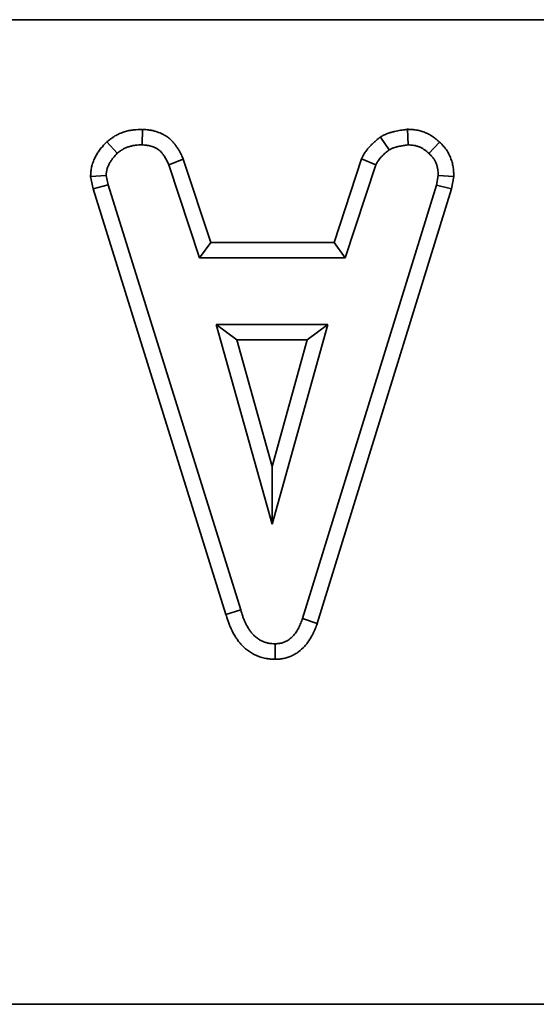
# Model space of a CAD drawing. Units: millimetres. Extents: x 20 to 1460, y -88 to 728.
# Drawn here: x 295 to 310, y 393 to 421 of the extents above; entities that cross this region are included whole.
import ezdxf

# ---------------------------------------------------------------- set-up
doc = ezdxf.new("R2010")
doc.units = ezdxf.units.MM
doc.header["$LTSCALE"] = 2.5
doc.linetypes.add('SLD-Сплошная', pattern=[0])

msp = doc.modelspace()

# ---------------------------------------------------------------- linework, layer by layer
at = {"color": 7, "linetype": 'SLD-Сплошная', "lineweight": 35}
for p, q in [((76.003, 421.188), (574.003, 421.188)), ((298.467, 418.07), (298.458, 417.629)), ((305.998, 418.071), (306.019, 417.629)), ((305.231, 417.851), (305.478, 417.484)), ((297.452, 417.715), (297.751, 417.389)), ((306.916, 417.704), (306.613, 417.383)), ((299.628, 417.224), (299.217, 417.061)), ((300.408, 414.853), (299.628, 417.224)), ((304.696, 417.227), (303.915, 414.853)), ((304.696, 417.227), (305.106, 417.064)), ((299.217, 417.061), (300.089, 414.412)), ((304.234, 414.412), (305.106, 417.064)), ((296.991, 416.731), (297.435, 416.759)), ((296.991, 416.731), (297.06, 416.382)), ((297.488, 416.49), (297.435, 416.759)), ((306.879, 416.759), (306.829, 416.479)), ((307.322, 416.732), (306.879, 416.759)), ((307.258, 416.374), (307.322, 416.732)), ((297.06, 416.382), (297.488, 416.49)), ((297.06, 416.382), (300.841, 404.276)), ((301.263, 404.403), (297.488, 416.49)), ((306.829, 416.479), (303.019, 404.161)), ((303.437, 404.02), (307.258, 416.374)), ((307.258, 416.374), (306.829, 416.479)), ((300.408, 414.853), (300.089, 414.412)), ((303.915, 414.853), (300.408, 414.853)), ((303.915, 414.853), (304.234, 414.412)), ((300.089, 414.412), (304.234, 414.412)), ((300.565, 412.52), (302.15, 406.845)), ((303.734, 412.52), (300.565, 412.52)), ((301.146, 412.08), (300.565, 412.52)), ((302.15, 406.845), (303.734, 412.52)), ((303.153, 412.08), (303.734, 412.52)), ((301.146, 412.08), (303.153, 412.08)), ((302.15, 408.484), (301.146, 412.08)), ((303.153, 412.08), (302.15, 408.484)), ((302.15, 408.484), (302.15, 406.845)), ((300.841, 404.276), (301.263, 404.403)), ((303.437, 404.02), (303.019, 404.161)), ((302.24, 402.998), (302.238, 403.439)), ((76.003, 393.188), (574.003, 393.188))]:
    msp.add_line(p, q, dxfattribs=at)
for points, knots in [([(298.467, 418.07), (298.458, 418.07), (298.449, 418.069), (298.441, 418.069), (298.377, 418.067), (298.302, 418.064), (298.194, 418.051), (298.171, 418.048), (298.127, 418.041), (298.104, 418.037), (298.038, 418.023), (297.993, 418.011), (297.904, 417.983), (297.86, 417.967), (297.771, 417.928), (297.727, 417.906), (297.672, 417.874), (297.661, 417.868), (297.64, 417.854), (297.63, 417.848), (297.601, 417.828), (297.582, 417.815), (297.531, 417.777), (297.502, 417.754), (297.477, 417.735), (297.469, 417.728), (297.461, 417.721), (297.452, 417.715)], [-0.041915, -0.041915, -0.041915, -0.041915, -0.008463, -0.008463, -0.008463, 0.241537, 0.241537, 0.304037, 0.304037, 0.366537, 0.366537, 0.491537, 0.491537, 0.616537, 0.616537, 0.741537, 0.741537, 0.772787, 0.772787, 0.804037, 0.804037, 0.866537, 0.866537, 0.991537, 0.991537, 0.991537, 1.033452, 1.033452, 1.033452, 1.033452]), ([(299.628, 417.224), (299.624, 417.232), (299.62, 417.24), (299.616, 417.248), (299.598, 417.286), (299.579, 417.329), (299.544, 417.398), (299.531, 417.422), (299.504, 417.471), (299.489, 417.496), (299.458, 417.545), (299.442, 417.57), (299.415, 417.607), (299.406, 417.619), (299.388, 417.644), (299.378, 417.656), (299.348, 417.693), (299.325, 417.719), (299.273, 417.772), (299.244, 417.799), (299.178, 417.852), (299.144, 417.875), (299.095, 417.904), (299.079, 417.913), (299.048, 417.93), (299.032, 417.938), (298.955, 417.974), (298.892, 417.997), (298.797, 418.024), (298.765, 418.032), (298.718, 418.041), (298.702, 418.044), (298.671, 418.049), (298.656, 418.051), (298.584, 418.061), (298.534, 418.065), (298.492, 418.068), (298.483, 418.069), (298.475, 418.069), (298.467, 418.07)], [-0.025082, -0.025082, -0.025082, -0.025082, 0.000976, 0.000976, 0.000976, 0.125976, 0.125976, 0.188476, 0.188476, 0.250976, 0.250976, 0.313476, 0.313476, 0.344726, 0.344726, 0.375976, 0.375976, 0.438476, 0.438476, 0.500976, 0.500976, 0.563476, 0.563476, 0.594726, 0.594726, 0.625976, 0.625976, 0.750976, 0.750976, 0.813476, 0.813476, 0.844726, 0.844726, 0.875976, 0.875976, 1.000976, 1.000976, 1.000976, 1.026058, 1.026058, 1.026058, 1.026058]), ([(305.998, 418.071), (305.985, 418.069), (305.972, 418.067), (305.958, 418.065), (305.912, 418.059), (305.862, 418.052), (305.781, 418.038), (305.754, 418.034), (305.698, 418.023), (305.671, 418.017), (305.629, 418.007), (305.616, 418.004), (305.588, 417.997), (305.575, 417.994), (305.53, 417.982), (305.496, 417.972), (305.441, 417.953), (305.422, 417.946), (305.383, 417.929), (305.364, 417.921), (305.315, 417.897), (305.289, 417.882), (305.268, 417.871), (305.256, 417.864), (305.243, 417.858), (305.231, 417.851)], [-0.07521, -0.07521, -0.07521, -0.07521, -0.004129, -0.004129, -0.004129, 0.245871, 0.245871, 0.370871, 0.370871, 0.495871, 0.495871, 0.558371, 0.558371, 0.620871, 0.620871, 0.745871, 0.745871, 0.808371, 0.808371, 0.870871, 0.870871, 0.995871, 0.995871, 0.995871, 1.071081, 1.071081, 1.071081, 1.071081]), ([(306.916, 417.704), (306.914, 417.705), (306.913, 417.707), (306.911, 417.709), (306.89, 417.727), (306.867, 417.749), (306.81, 417.797), (306.778, 417.823), (306.702, 417.877), (306.663, 417.9), (306.587, 417.941), (306.548, 417.959), (306.473, 417.991), (306.433, 418.005), (306.37, 418.024), (306.348, 418.03), (306.304, 418.04), (306.281, 418.045), (306.213, 418.057), (306.172, 418.061), (306.098, 418.066), (306.066, 418.068), (306.038, 418.069), (306.025, 418.07), (306.012, 418.07), (305.998, 418.071)], [-0.060489, -0.060489, -0.060489, -0.060489, -0.04933, -0.04933, -0.04933, 0.07567, 0.07567, 0.20067, 0.20067, 0.32567, 0.32567, 0.45067, 0.45067, 0.57567, 0.57567, 0.63817, 0.63817, 0.70067, 0.70067, 0.82567, 0.82567, 0.95067, 0.95067, 0.95067, 1.011159, 1.011159, 1.011159, 1.011159]), ([(305.231, 417.851), (305.22, 417.842), (305.209, 417.833), (305.198, 417.824), (305.162, 417.794), (305.122, 417.761), (305.059, 417.706), (305.037, 417.687), (304.994, 417.646), (304.972, 417.625), (304.94, 417.591), (304.929, 417.58), (304.907, 417.557), (304.897, 417.545), (304.864, 417.507), (304.84, 417.478), (304.804, 417.427), (304.792, 417.41), (304.774, 417.381), (304.768, 417.371), (304.758, 417.353), (304.753, 417.344), (304.73, 417.302), (304.717, 417.273), (304.707, 417.252), (304.703, 417.244), (304.699, 417.236), (304.696, 417.227)], [-0.047786, -0.047786, -0.047786, -0.047786, 0.027146, 0.027146, 0.027146, 0.277146, 0.277146, 0.402146, 0.402146, 0.527146, 0.527146, 0.589646, 0.589646, 0.652146, 0.652146, 0.777146, 0.777146, 0.839646, 0.839646, 0.870896, 0.870896, 0.902146, 0.902146, 1.027146, 1.027146, 1.027146, 1.074932, 1.074932, 1.074932, 1.074932]), ([(297.452, 417.715), (297.445, 417.707), (297.438, 417.699), (297.43, 417.691), (297.389, 417.647), (297.339, 417.595), (297.274, 417.514), (297.26, 417.496), (297.234, 417.461), (297.222, 417.443), (297.186, 417.389), (297.164, 417.352), (297.134, 417.297), (297.125, 417.279), (297.106, 417.241), (297.097, 417.222), (297.069, 417.159), (297.051, 417.112), (297.032, 417.046), (297.029, 417.033), (297.022, 417.005), (297.019, 416.991), (297.011, 416.951), (297.007, 416.926), (296.999, 416.857), (296.997, 416.818), (296.995, 416.788), (296.994, 416.769), (296.992, 416.75), (296.991, 416.731)], [-0.079432, -0.079432, -0.079432, -0.079432, -0.035151, -0.035151, -0.035151, 0.214849, 0.214849, 0.277349, 0.277349, 0.339849, 0.339849, 0.464849, 0.464849, 0.527349, 0.527349, 0.589849, 0.589849, 0.714849, 0.714849, 0.746099, 0.746099, 0.777349, 0.777349, 0.839849, 0.839849, 0.964849, 0.964849, 0.964849, 1.044281, 1.044281, 1.044281, 1.044281]), ([(297.751, 417.389), (297.776, 417.409), (297.801, 417.429), (297.839, 417.457), (297.852, 417.466), (297.872, 417.479), (297.879, 417.484), (297.892, 417.492), (297.899, 417.496), (297.933, 417.516), (297.962, 417.531), (298.02, 417.556), (298.05, 417.567), (298.111, 417.586), (298.142, 417.594), (298.189, 417.604), (298.204, 417.607), (298.236, 417.612), (298.251, 417.614), (298.33, 417.624), (298.394, 417.626), (298.458, 417.629)], [0, 0, 0, 0, 0.125, 0.125, 0.1875, 0.1875, 0.21875, 0.21875, 0.25, 0.25, 0.375, 0.375, 0.5, 0.5, 0.625, 0.625, 0.6875, 0.6875, 0.75, 0.75, 1, 1, 1, 1]), ([(298.458, 417.629), (298.5, 417.625), (298.542, 417.622), (298.595, 417.615), (298.605, 417.613), (298.626, 417.61), (298.637, 417.608), (298.668, 417.602), (298.688, 417.597), (298.75, 417.58), (298.79, 417.565), (298.838, 417.542), (298.847, 417.537), (298.866, 417.527), (298.875, 417.522), (298.903, 417.506), (298.92, 417.494), (298.953, 417.467), (298.969, 417.453), (298.999, 417.423), (299.013, 417.407), (299.033, 417.382), (299.039, 417.373), (299.052, 417.356), (299.059, 417.348), (299.077, 417.322), (299.089, 417.304), (299.111, 417.268), (299.122, 417.25), (299.143, 417.213), (299.153, 417.194), (299.181, 417.138), (299.199, 417.099), (299.217, 417.061)], [0, 0, 0, 0, 0.125, 0.125, 0.15625, 0.15625, 0.1875, 0.1875, 0.25, 0.25, 0.375, 0.375, 0.40625, 0.40625, 0.4375, 0.4375, 0.5, 0.5, 0.5625, 0.5625, 0.625, 0.625, 0.65625, 0.65625, 0.6875, 0.6875, 0.75, 0.75, 0.8125, 0.8125, 0.875, 0.875, 1, 1, 1, 1]), ([(305.106, 417.064), (305.116, 417.085), (305.126, 417.107), (305.14, 417.133), (305.143, 417.138), (305.149, 417.148), (305.152, 417.153), (305.161, 417.168), (305.168, 417.178), (305.188, 417.207), (305.203, 417.225), (305.226, 417.252), (305.234, 417.261), (305.25, 417.278), (305.258, 417.287), (305.283, 417.312), (305.3, 417.329), (305.334, 417.361), (305.352, 417.377), (305.405, 417.424), (305.442, 417.454), (305.478, 417.484)], [0, 0, 0, 0, 0.125, 0.125, 0.15625, 0.15625, 0.1875, 0.1875, 0.25, 0.25, 0.375, 0.375, 0.4375, 0.4375, 0.5, 0.5, 0.625, 0.625, 0.75, 0.75, 1, 1, 1, 1]), ([(305.478, 417.484), (305.499, 417.495), (305.52, 417.506), (305.551, 417.522), (305.562, 417.526), (305.584, 417.535), (305.595, 417.54), (305.628, 417.551), (305.65, 417.558), (305.685, 417.567), (305.696, 417.57), (305.719, 417.576), (305.73, 417.578), (305.765, 417.586), (305.788, 417.591), (305.834, 417.6), (305.857, 417.604), (305.926, 417.616), (305.973, 417.622), (306.019, 417.629)], [0, 0, 0, 0, 0.125, 0.125, 0.1875, 0.1875, 0.25, 0.25, 0.375, 0.375, 0.4375, 0.4375, 0.5, 0.5, 0.625, 0.625, 0.75, 0.75, 1, 1, 1, 1]), ([(306.019, 417.629), (306.047, 417.627), (306.074, 417.626), (306.129, 417.622), (306.157, 417.619), (306.197, 417.612), (306.211, 417.609), (306.237, 417.603), (306.251, 417.599), (306.29, 417.588), (306.316, 417.578), (306.367, 417.557), (306.392, 417.545), (306.441, 417.519), (306.464, 417.505), (306.509, 417.473), (306.531, 417.456), (306.573, 417.42), (306.593, 417.402), (306.613, 417.383)], [0, 0, 0, 0, 0.125, 0.125, 0.25, 0.25, 0.3125, 0.3125, 0.375, 0.375, 0.5, 0.5, 0.625, 0.625, 0.75, 0.75, 0.875, 0.875, 1, 1, 1, 1]), ([(307.322, 416.732), (307.321, 416.749), (307.321, 416.766), (307.32, 416.783), (307.318, 416.813), (307.316, 416.846), (307.31, 416.919), (307.306, 416.96), (307.295, 417.026), (307.291, 417.049), (307.281, 417.094), (307.276, 417.116), (307.257, 417.182), (307.242, 417.225), (307.208, 417.309), (307.189, 417.351), (307.142, 417.435), (307.116, 417.477), (307.078, 417.529), (307.07, 417.539), (307.054, 417.558), (307.047, 417.567), (307.024, 417.593), (307.009, 417.609), (306.967, 417.654), (306.942, 417.678), (306.921, 417.699), (306.92, 417.7), (306.918, 417.702), (306.916, 417.704)], [-0.010525, -0.010525, -0.010525, -0.010525, 0.062541, 0.062541, 0.062541, 0.187541, 0.187541, 0.312541, 0.312541, 0.375041, 0.375041, 0.437541, 0.437541, 0.562541, 0.562541, 0.687541, 0.687541, 0.812541, 0.812541, 0.843791, 0.843791, 0.875041, 0.875041, 0.937541, 0.937541, 1.062541, 1.062541, 1.062541, 1.073065, 1.073065, 1.073065, 1.073065]), ([(297.435, 416.759), (297.437, 416.79), (297.439, 416.82), (297.444, 416.865), (297.446, 416.879), (297.451, 416.902), (297.452, 416.909), (297.456, 416.923), (297.458, 416.931), (297.468, 416.967), (297.479, 416.995), (297.497, 417.037), (297.503, 417.05), (297.517, 417.077), (297.524, 417.091), (297.546, 417.131), (297.561, 417.156), (297.586, 417.194), (297.595, 417.206), (297.612, 417.231), (297.621, 417.243), (297.668, 417.301), (297.71, 417.345), (297.751, 417.389)], [0, 0, 0, 0, 0.125, 0.125, 0.1875, 0.1875, 0.21875, 0.21875, 0.25, 0.25, 0.375, 0.375, 0.4375, 0.4375, 0.5, 0.5, 0.625, 0.625, 0.6875, 0.6875, 0.75, 0.75, 1, 1, 1, 1]), ([(306.613, 417.383), (306.634, 417.363), (306.655, 417.342), (306.685, 417.311), (306.695, 417.3), (306.709, 417.283), (306.714, 417.278), (306.723, 417.266), (306.728, 417.261), (306.749, 417.231), (306.765, 417.207), (306.793, 417.156), (306.806, 417.129), (306.828, 417.075), (306.837, 417.047), (306.849, 417.005), (306.852, 416.991), (306.859, 416.962), (306.861, 416.948), (306.868, 416.905), (306.872, 416.876), (306.876, 416.818), (306.878, 416.789), (306.879, 416.759)], [0, 0, 0, 0, 0.125, 0.125, 0.1875, 0.1875, 0.21875, 0.21875, 0.25, 0.25, 0.375, 0.375, 0.5, 0.5, 0.625, 0.625, 0.6875, 0.6875, 0.75, 0.75, 0.875, 0.875, 1, 1, 1, 1]), ([(302.238, 403.439), (302.207, 403.441), (302.176, 403.442), (302.13, 403.446), (302.115, 403.448), (302.092, 403.45), (302.084, 403.451), (302.069, 403.454), (302.061, 403.455), (302.023, 403.462), (301.993, 403.47), (301.933, 403.489), (301.904, 403.5), (301.848, 403.526), (301.821, 403.541), (301.781, 403.565), (301.768, 403.574), (301.742, 403.591), (301.729, 403.6), (301.692, 403.628), (301.668, 403.648), (301.634, 403.68), (301.623, 403.691), (301.602, 403.713), (301.592, 403.725), (301.562, 403.761), (301.544, 403.786), (301.508, 403.836), (301.491, 403.862), (301.442, 403.942), (301.413, 403.996), (301.373, 404.081), (301.361, 404.109), (301.338, 404.167), (301.327, 404.196), (301.297, 404.284), (301.28, 404.343), (301.263, 404.403)], [0, 0, 0, 0, 0.0625, 0.0625, 0.09375, 0.09375, 0.109375, 0.109375, 0.125, 0.125, 0.1875, 0.1875, 0.25, 0.25, 0.3125, 0.3125, 0.34375, 0.34375, 0.375, 0.375, 0.4375, 0.4375, 0.46875, 0.46875, 0.5, 0.5, 0.5625, 0.5625, 0.625, 0.625, 0.75, 0.75, 0.8125, 0.8125, 0.875, 0.875, 1, 1, 1, 1]), ([(300.841, 404.276), (300.858, 404.218), (300.876, 404.153), (300.912, 404.048), (300.926, 404.01), (300.955, 403.937), (300.971, 403.901), (301.021, 403.795), (301.057, 403.726), (301.12, 403.624), (301.142, 403.591), (301.188, 403.524), (301.214, 403.49), (301.258, 403.437), (301.274, 403.419), (301.307, 403.384), (301.325, 403.366), (301.379, 403.314), (301.416, 403.284), (301.472, 403.242), (301.491, 403.229), (301.528, 403.204), (301.547, 403.192), (301.605, 403.156), (301.646, 403.134), (301.734, 403.093), (301.781, 403.075), (301.876, 403.044), (301.924, 403.032), (301.985, 403.021), (301.997, 403.019), (302.021, 403.015), (302.033, 403.013), (302.068, 403.009), (302.089, 403.007), (302.151, 403.002), (302.187, 403), (302.218, 402.999), (302.225, 402.999), (302.233, 402.998), (302.24, 402.998)], [-0.015122, -0.015122, -0.015122, -0.015122, 0.106741, 0.106741, 0.169241, 0.169241, 0.231741, 0.231741, 0.356741, 0.356741, 0.419241, 0.419241, 0.481741, 0.481741, 0.512991, 0.512991, 0.544241, 0.544241, 0.606741, 0.606741, 0.637991, 0.637991, 0.669241, 0.669241, 0.731741, 0.731741, 0.794241, 0.794241, 0.856741, 0.856741, 0.872366, 0.872366, 0.887991, 0.887991, 0.919241, 0.919241, 0.981741, 0.981741, 0.981741, 0.996863, 0.996863, 0.996863, 0.996863]), ([(303.019, 404.161), (303.003, 404.116), (302.986, 404.071), (302.959, 404.005), (302.95, 403.983), (302.93, 403.94), (302.92, 403.918), (302.887, 403.855), (302.863, 403.813), (302.809, 403.734), (302.78, 403.697), (302.715, 403.627), (302.68, 403.595), (302.622, 403.552), (302.602, 403.539), (302.56, 403.515), (302.539, 403.505), (302.495, 403.485), (302.473, 403.477), (302.427, 403.463), (302.404, 403.458), (302.369, 403.451), (302.357, 403.449), (302.334, 403.446), (302.322, 403.445), (302.286, 403.442), (302.262, 403.441), (302.238, 403.439)], [0, 0, 0, 0, 0.125, 0.125, 0.1875, 0.1875, 0.25, 0.25, 0.375, 0.375, 0.5, 0.5, 0.625, 0.625, 0.6875, 0.6875, 0.75, 0.75, 0.8125, 0.8125, 0.875, 0.875, 0.90625, 0.90625, 0.9375, 0.9375, 1, 1, 1, 1]), ([(302.24, 402.998), (302.248, 402.998), (302.255, 402.999), (302.263, 402.999), (302.287, 403.001), (302.315, 403.002), (302.365, 403.006), (302.382, 403.008), (302.42, 403.013), (302.44, 403.016), (302.5, 403.027), (302.54, 403.037), (302.618, 403.06), (302.656, 403.075), (302.731, 403.107), (302.767, 403.126), (302.837, 403.166), (302.87, 403.188), (302.965, 403.257), (303.021, 403.308), (303.12, 403.415), (303.164, 403.471), (303.239, 403.583), (303.271, 403.638), (303.314, 403.722), (303.328, 403.75), (303.354, 403.806), (303.366, 403.834), (303.399, 403.915), (303.417, 403.965), (303.433, 404.01), (303.434, 404.013), (303.436, 404.017), (303.437, 404.02)], [-0.009431, -0.009431, -0.009431, -0.009431, 0.010253, 0.010253, 0.010253, 0.072753, 0.072753, 0.104003, 0.104003, 0.135253, 0.135253, 0.197753, 0.197753, 0.260253, 0.260253, 0.322753, 0.322753, 0.385253, 0.385253, 0.510253, 0.510253, 0.635253, 0.635253, 0.760253, 0.760253, 0.822753, 0.822753, 0.885253, 0.885253, 1.010253, 1.010253, 1.010253, 1.019684, 1.019684, 1.019684, 1.019684])]:
    msp.add_open_spline(points, degree=3, knots=knots, dxfattribs=at)

doc.saveas('drawing.dxf')
